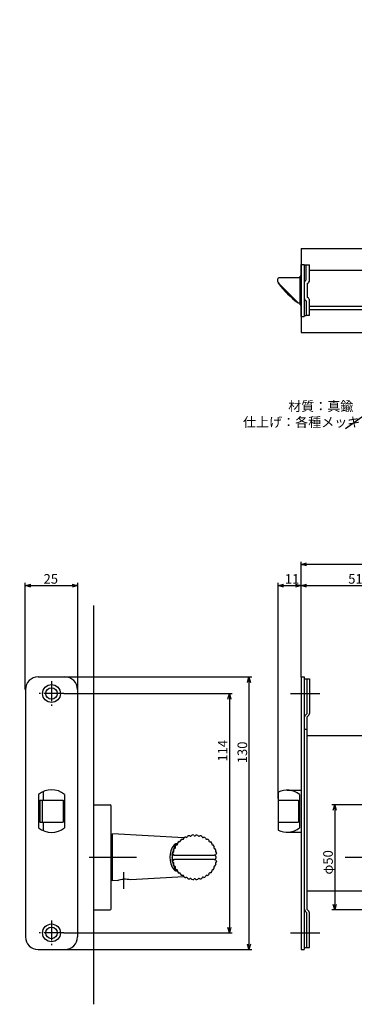
# Model space of a CAD drawing. Extents: x -3839257 to 3843945, y -668 to 7682444.
# Drawn here: x 2329 to 2489, y -668 to -199 of the extents above; entities that cross this region are included whole.
import ezdxf

# ---------------------------------------------------------------- set-up
doc = ezdxf.new("R2010")
doc.units = 0
doc.header["$LTSCALE"] = 0.5
doc.linetypes.add('CENTER2', pattern=[28.575, 19.05, -3.175, 3.175, -3.175])
for name, color, linetype in [('01', 1, 'CONTINUOUS'), ('1CENTER', 7, 'CENTER2'), ('1DIM', 7, 'CONTINUOUS')]:
    doc.layers.add(name, color=color, linetype=linetype)
doc.styles.get("Standard").update_dxf_attribs({"font": 'txt.shx', "bigfont": 'extfont.shx'})

msp = doc.modelspace()

# ---------------------------------------------------------------- linework, layer by layer
at = {"layer": '01'}
for p, q in [((2463.43, -308.27), (2617.19, -308.27)), ((2463.43, -512.4), (2463.43, -457.47)), ((2529.83, -458.77), (2466.03, -458.77)), ((2331.93, -518.27), (2331.93, -467.55)), ((2334.53, -468.85), (2354.33, -468.85)), ((2356.93, -518.27), (2356.93, -467.55)), ((2452.43, -570.27), (2452.43, -467.55)), ((2455.03, -468.85), (2460.83, -468.85)), ((2463.43, -512.4), (2463.43, -467.55)), ((2463.43, -512.4), (2463.43, -467.55)), ((2466.03, -468.85), (2511.83, -468.85)), ((2364.43, -478.27), (2364.43, -668.27)), ((2350.83, -512.37), (2439.88, -512.37)), ((2438.58, -514.97), (2438.58, -639.57)), ((2350.23, -520.27), (2430.52, -520.27)), ((2458.43, -520.27), (2472.43, -520.27)), ((2429.22, -522.87), (2429.22, -631.67)), ((2364.43, -573.27), (2364.43, -623.27)), ((2364.43, -573.27), (2372.43, -573.27)), ((2372.93, -622.77), (2372.93, -573.77)), ((2514.43, -573.27), (2478.13, -573.27)), ((2479.43, -575.87), (2479.43, -620.67)), ((2373.43, -588.27), (2373.23, -588.27)), ((2373.23, -588.27), (2373.23, -608.27)), ((2373.43, -609.52), (2373.43, -587.02)), ((2407.53, -589.01), (2373.43, -587.02)), ((2403.03, -593.47), (2403.11, -593.32)), ((2403.11, -593.32), (2403.13, -593.27)), ((2403.25, -593.05), (2403.27, -593.01)), ((2403.54, -592.55), (2403.56, -592.52)), ((2403.56, -592.52), (2403.59, -592.46)), ((2403.71, -592.27), (2403.72, -592.26)), ((2403.72, -592.26), (2403.75, -592.21)), ((2403.74, -592.22), (2403.75, -592.21)), ((2403.77, -592.18), (2403.75, -592.2)), ((2403.75, -592.2), (2403.76, -592.2)), ((2403.75, -592.21), (2403.76, -592.21)), ((2403.76, -592.21), (2403.76, -592.2)), ((2403.78, -592.17), (2403.77, -592.18)), ((2403.8, -592.15), (2403.79, -592.15)), ((2403.79, -592.15), (2403.79, -592.16)), ((2403.82, -592.13), (2403.81, -592.13)), ((2403.88, -592.07), (2403.86, -592.09)), ((2403.86, -592.09), (2403.86, -592.08)), ((2403.89, -592.06), (2403.88, -592.07)), ((2403.89, -592.07), (2403.89, -592.07)), ((2403.9, -592.05), (2403.91, -592.05)), ((2403.91, -592.05), (2403.9, -592.05)), ((2403.92, -592.04), (2403.93, -592.04)), ((2403.93, -592.04), (2403.92, -592.04)), ((2403.95, -592.03), (2403.94, -592.03)), ((2403.97, -592.02), (2403.95, -592.03)), ((2403.97, -592.02), (2403.97, -592.02)), ((2403.98, -592.01), (2403.99, -592.01)), ((2404, -592.01), (2403.98, -592.01)), ((2404.01, -592), (2404.01, -592)), ((2404.04, -591.98), (2404.04, -591.98)), ((2404.05, -591.98), (2404.04, -591.98)), ((2404.04, -591.98), (2404.05, -591.98)), ((2404.04, -591.99), (2404.05, -591.99)), ((2404.06, -591.99), (2404.04, -591.99)), ((2404.06, -591.98), (2404.05, -591.98)), ((2404.05, -591.98), (2404.05, -591.98)), ((2404.06, -591.98), (2404.05, -591.98)), ((2404.05, -591.98), (2404.06, -591.98)), ((2404.05, -591.99), (2404.05, -591.99)), ((2404.07, -591.98), (2404.06, -591.98)), ((2404.06, -591.98), (2404.06, -591.98)), ((2404.08, -591.98), (2404.06, -591.98)), ((2404.06, -591.98), (2404.07, -591.98)), ((2404.08, -591.98), (2404.06, -591.98)), ((2404.11, -591.97), (2404.07, -591.98)), ((2404.07, -591.98), (2404.07, -591.98)), ((2404.07, -591.98), (2404.08, -591.98)), ((2404.08, -591.98), (2404.07, -591.98)), ((2404.11, -591.97), (2404.08, -591.98)), ((2404.09, -591.98), (2404.08, -591.98)), ((2404.09, -591.98), (2404.08, -591.98)), ((2404.08, -591.98), (2404.08, -591.98)), ((2404.08, -591.98), (2404.08, -591.98)), ((2404.08, -591.98), (2404.08, -591.98)), ((2404.09, -591.98), (2404.08, -591.98)), ((2404.1, -591.98), (2404.1, -591.98)), ((2404.11, -591.98), (2404.1, -591.98)), ((2404.12, -591.97), (2404.11, -591.98)), ((2404.14, -591.97), (2404.11, -591.97)), ((2404.18, -591.97), (2404.12, -591.97)), ((2404.12, -591.98), (2404.12, -591.98)), ((2404.15, -591.97), (2404.15, -591.97)), ((2404.18, -591.97), (2404.18, -591.81)), ((2404.57, -591.97), (2404.18, -591.97)), ((2362.3, -598.27), (2384.93, -598.27)), ((2401.92, -598.44), (2401.92, -598.43)), ((2401.92, -598.45), (2401.92, -598.44)), ((2401.92, -598.45), (2401.92, -598.46)), ((2401.92, -598.51), (2401.92, -598.49)), ((2401.92, -598.51), (2401.93, -598.73)), ((2401.93, -598.76), (2401.94, -598.87)), ((2401.94, -598.87), (2401.94, -598.97)), ((2401.95, -599.01), (2401.95, -599.08)), ((2401.95, -599.11), (2401.96, -599.22)), ((2401.96, -599.23), (2401.97, -599.36)), ((2401.97, -597.19), (2402.11, -596.25)), ((2402.11, -600.3), (2401.97, -599.36)), ((2402.16, -596.34), (2402.11, -596.25)), ((2402.16, -600.21), (2402.11, -600.3)), ((2402.19, -595.87), (2402.2, -595.87)), ((2402.92, -597.17), (2403.15, -597.17)), ((2402.92, -599.37), (2403.1, -599.37)), ((2421.92, -599.37), (2403.1, -599.37)), ((2403.15, -597.17), (2421.92, -597.17)), ((2422.19, -597.17), (2421.92, -597.17)), ((2422.19, -599.37), (2421.92, -599.37)), ((2423.17, -595.97), (2423.05, -595.98)), ((2423.17, -595.97), (2423.17, -595.97)), ((2484.43, -598.27), (2544.43, -598.27)), ((2402.19, -600.68), (2402.2, -600.68)), ((2403.03, -603.08), (2403.11, -603.23)), ((2403.11, -603.23), (2403.13, -603.28)), ((2403.25, -603.5), (2403.27, -603.54)), ((2403.54, -604), (2403.56, -604.03)), ((2403.56, -604.03), (2403.59, -604.09)), ((2403.71, -604.27), (2403.72, -604.29)), ((2403.72, -604.29), (2403.76, -604.35)), ((2403.74, -604.32), (2403.75, -604.33)), ((2403.75, -604.34), (2403.76, -604.35)), ((2403.77, -604.37), (2403.75, -604.34)), ((2403.76, -604.35), (2403.76, -604.35)), ((2403.78, -604.38), (2403.77, -604.37)), ((2403.79, -604.4), (2403.79, -604.38)), ((2403.8, -604.4), (2403.79, -604.4)), ((2403.82, -604.42), (2403.81, -604.42)), ((2403.86, -604.46), (2403.86, -604.46)), ((2403.88, -604.48), (2403.86, -604.46)), ((2403.89, -604.48), (2403.88, -604.48)), ((2403.89, -604.48), (2403.89, -604.48)), ((2403.9, -604.49), (2403.91, -604.5)), ((2403.91, -604.5), (2403.9, -604.49)), ((2403.92, -604.51), (2403.93, -604.51)), ((2403.93, -604.51), (2403.92, -604.51)), ((2403.95, -604.52), (2403.94, -604.52)), ((2403.97, -604.53), (2403.95, -604.52)), ((2403.97, -604.53), (2403.97, -604.53)), ((2403.98, -604.53), (2403.99, -604.54)), ((2404, -604.54), (2403.98, -604.53)), ((2404.01, -604.55), (2404.01, -604.55)), ((2404.04, -604.56), (2404.05, -604.56)), ((2404.06, -604.56), (2404.04, -604.56)), ((2404.04, -604.57), (2404.04, -604.57)), ((2404.05, -604.57), (2404.04, -604.57)), ((2404.04, -604.57), (2404.05, -604.57)), ((2404.05, -604.56), (2404.05, -604.56)), ((2404.06, -604.57), (2404.05, -604.57)), ((2404.05, -604.57), (2404.05, -604.57)), ((2404.06, -604.57), (2404.05, -604.57)), ((2404.05, -604.57), (2404.06, -604.57)), ((2404.07, -604.57), (2404.06, -604.57)), ((2404.06, -604.57), (2404.06, -604.57)), ((2404.08, -604.57), (2404.06, -604.57)), ((2404.06, -604.57), (2404.07, -604.57)), ((2404.08, -604.57), (2404.06, -604.57)), ((2404.08, -604.56), (2404.07, -604.56)), ((2404.11, -604.57), (2404.07, -604.57)), ((2404.07, -604.57), (2404.07, -604.57)), ((2404.07, -604.57), (2404.08, -604.57)), ((2404.11, -604.57), (2404.08, -604.57)), ((2404.09, -604.57), (2404.08, -604.57)), ((2404.09, -604.57), (2404.08, -604.57)), ((2404.08, -604.57), (2404.08, -604.57)), ((2404.08, -604.57), (2404.08, -604.57)), ((2404.08, -604.57), (2404.08, -604.57)), ((2404.09, -604.57), (2404.08, -604.57)), ((2404.1, -604.57), (2404.1, -604.57)), ((2404.11, -604.57), (2404.1, -604.57)), ((2404.12, -604.57), (2404.11, -604.57)), ((2404.14, -604.57), (2404.11, -604.57)), ((2404.12, -604.57), (2404.12, -604.57)), ((2404.18, -604.57), (2404.12, -604.57)), ((2404.15, -604.57), (2404.15, -604.57)), ((2404.57, -604.57), (2404.18, -604.57)), ((2404.59, -604.73), (2404.18, -604.73)), ((2423.17, -600.58), (2423.05, -600.56)), ((2373.23, -608.27), (2373.43, -608.27)), ((2375.83, -609.38), (2373.43, -609.52)), ((2407.53, -607.53), (2382.03, -609.02)), ((2364.43, -623.27), (2372.43, -623.27)), ((2514.43, -623.27), (2478.13, -623.27)), ((2350.23, -634.27), (2430.52, -634.27)), ((2458.43, -634.27), (2472.43, -634.27)), ((2350.76, -642.17), (2439.88, -642.17))]:
    msp.add_line(p, q, dxfattribs=at)
at = {"layer": '01', "linetype": 'BYBLOCK'}
for p, q in [((2463.43, -308.27), (2463.43, -348.27)), ((2463.43, -315.87), (2464.93, -315.87)), ((2463.43, -340.67), (2463.43, -315.87)), ((2464.93, -315.87), (2464.93, -340.67)), ((2464.93, -316.07), (2467.43, -316.07)), ((2465.83, -323.27), (2465.83, -316.07)), ((2467.43, -323.43), (2467.43, -316.07)), ((2530.83, -318.77), (2467.43, -318.77)), ((2452.33, -323.47), (2452.33, -322.77)), ((2452.33, -323.85), (2452.33, -323.47)), ((2462.93, -322.27), (2452.83, -322.27)), ((2463.43, -321.42), (2462.93, -321.42)), ((2462.93, -335.12), (2462.93, -321.42)), ((2452.53, -324.6), (2452.53, -324.77)), ((2461.99, -334.13), (2452.77, -324.91)), ((2466.53, -331.67), (2466.53, -324.87)), ((2462.93, -334.27), (2462.13, -334.27)), ((2462.93, -334.27), (2462.34, -334.27)), ((2462.93, -335.12), (2463.43, -335.12)), ((2465.83, -333.27), (2465.83, -340.37)), ((2467.43, -340.27), (2467.43, -333.11)), ((2532.43, -335.97), (2467.43, -335.97)), ((2484.87, -337.57), (2467.43, -337.57)), ((2532.43, -337.57), (2482.03, -337.57)), ((2463.43, -340.67), (2464.93, -340.67)), ((2465.83, -340.37), (2464.93, -340.37)), ((2467.43, -340.27), (2465.83, -340.27)), ((2463.43, -348.27), (2617.19, -348.27)), ((2463.43, -458.77), (2466.03, -458.07)), ((2466.03, -459.47), (2463.43, -458.77)), ((2463.43, -458.77), (2466.03, -458.77)), ((2331.93, -468.85), (2334.53, -468.15)), ((2334.53, -469.55), (2331.93, -468.85)), ((2331.93, -468.85), (2334.53, -468.85)), ((2354.33, -468.15), (2356.93, -468.85)), ((2356.93, -468.85), (2354.33, -469.55)), ((2356.93, -468.85), (2354.33, -468.85)), ((2452.43, -468.85), (2455.03, -468.15)), ((2455.03, -469.55), (2452.43, -468.85)), ((2452.43, -468.85), (2455.03, -468.85)), ((2460.83, -468.15), (2463.43, -468.85)), ((2463.43, -468.85), (2460.83, -469.55)), ((2463.43, -468.85), (2460.83, -468.85)), ((2463.43, -468.85), (2466.03, -468.15)), ((2466.03, -469.55), (2463.43, -468.85)), ((2463.43, -468.85), (2466.03, -468.85)), ((2338.03, -512.37), (2350.83, -512.37)), ((2437.89, -514.97), (2438.58, -512.37)), ((2438.58, -512.37), (2439.28, -514.97)), ((2438.58, -512.37), (2438.58, -514.97)), ((2463.43, -512.37), (2463.43, -642.17)), ((2463.43, -512.37), (2464.93, -512.37)), ((2464.93, -512.37), (2464.93, -642.17)), ((2464.93, -513.27), (2467.43, -513.27)), ((2466.23, -513.27), (2466.23, -529.87)), ((2467.43, -513.27), (2467.43, -529.78)), ((2332.03, -518.37), (2332.03, -636.17)), ((2356.83, -518.37), (2356.83, -636.17)), ((2428.52, -522.87), (2429.22, -520.27)), ((2429.22, -520.27), (2429.92, -522.87)), ((2429.22, -520.27), (2429.22, -522.87)), ((2466.23, -529.87), (2465.28, -530.82)), ((2467.08, -530.62), (2466.13, -531.57)), ((2466.13, -531.57), (2466.13, -622.97)), ((2464.93, -537.27), (2466.13, -537.27)), ((2466.13, -540.27), (2494.59, -540.27)), ((2340.43, -566.94), (2340.43, -571.02)), ((2452.43, -567.24), (2452.43, -585.3)), ((2456.72, -566.27), (2463.43, -566.27)), ((2338.18, -568.28), (2338.18, -584.27)), ((2338.93, -571.02), (2338.93, -581.52)), ((2338.93, -571.02), (2349.93, -571.02)), ((2339.93, -571.02), (2339.93, -581.52)), ((2349.93, -571.02), (2349.93, -581.52)), ((2350.68, -568.28), (2350.68, -584.27)), ((2452.43, -571.02), (2462.22, -571.02)), ((2462.22, -571.02), (2462.22, -581.52)), ((2462.72, -568.27), (2462.72, -584.27)), ((2478.74, -575.87), (2479.43, -573.27)), ((2479.43, -573.27), (2480.13, -575.87)), ((2479.43, -573.27), (2479.43, -575.87)), ((2338.93, -581.52), (2349.93, -581.52)), ((2340.43, -581.52), (2340.43, -585.6)), ((2452.43, -581.52), (2462.22, -581.52)), ((2456.72, -586.27), (2463.43, -586.27)), ((2466.13, -614.27), (2495.22, -614.27)), ((2467.08, -623.92), (2466.13, -622.97)), ((2479.43, -623.27), (2478.74, -620.67)), ((2480.13, -620.67), (2479.43, -623.27)), ((2479.43, -623.27), (2479.43, -620.67)), ((2466.23, -624.67), (2465.28, -623.72)), ((2466.23, -641.27), (2466.23, -624.67)), ((2467.43, -641.27), (2467.43, -624.77)), ((2429.22, -634.27), (2428.52, -631.67)), ((2429.92, -631.67), (2429.22, -634.27)), ((2429.22, -634.27), (2429.22, -631.67)), ((2338.03, -642.17), (2350.83, -642.17)), ((2438.58, -642.17), (2437.89, -639.57)), ((2439.28, -639.57), (2438.58, -642.17)), ((2438.58, -642.17), (2438.58, -639.57)), ((2463.43, -642.17), (2464.93, -642.17)), ((2464.93, -641.27), (2467.43, -641.27))]:
    msp.add_line(p, q, dxfattribs=at)
msp.add_lwpolyline([(2452.36, -324.13), (2452.36, -324.12), (2452.35, -324.1), (2452.35, -324.09), (2452.35, -324.08), (2452.35, -324.07), (2452.35, -324.06), (2452.35, -324.05), (2452.34, -324.04), (2452.34, -324.02), (2452.34, -324.01), (2452.34, -324), (2452.34, -323.99), (2452.34, -323.98), (2452.34, -323.97), (2452.34, -323.95), (2452.34, -323.94), (2452.33, -323.93), (2452.33, -323.92), (2452.33, -323.91), (2452.33, -323.9), (2452.33, -323.89), (2452.33, -323.87), (2452.33, -323.86), (2452.33, -323.85)], dxfattribs=at)
for centre, radius in [((2344.43, -520.27), 4.25), ((2344.43, -520.27), 2.75), ((2344.43, -634.27), 4.25), ((2344.43, -634.27), 2.75)]:
    msp.add_circle(centre, radius, dxfattribs=at)
at = {"layer": '01'}
for centre, radius, start, end in [((2265.69, 3840921.72), 3841522.29, 270, 270.00000003), ((2423.17, 3840921.72), 3841522.29, 269.99999997, 270), ((2372.43, -573.77), 0.5, 0, 90), ((2405.48, -591.74), 0.97, 105.1346, 170.2464), ((2405.44, -590.35), 0.5, 245.7332, 18.9881), ((2406.82, -590.52), 0.97, 94.4749, 159.5867), ((2407.03, -589.15), 0.5, 235.0735, 8.3284), ((2408.35, -589.58), 0.97, 83.8153, 148.927), ((2408.82, -588.26), 0.5, 224.4138, 357.6687), ((2410.04, -588.93), 0.97, 73.1556, 138.2672), ((2410.74, -587.72), 0.5, 213.7541, 347.009), ((2411.82, -588.6), 0.97, 62.4959, 127.6075), ((2412.72, -587.54), 0.5, 203.0944, 336.3492), ((2413.62, -588.61), 0.97, 51.8362, 116.9478), ((2414.71, -587.74), 0.5, 192.4347, 325.6895), ((2415.39, -588.95), 0.97, 41.1764, 106.2881), ((2416.62, -588.3), 0.5, 181.775, 315.0298), ((2417.07, -589.62), 0.97, 30.5167, 95.6284), ((2418.4, -589.2), 0.5, 171.1153, 304.3701), ((2418.6, -590.58), 0.97, 19.857, 84.9687), ((2419.98, -590.42), 0.5, 160.4556, 293.7104), ((2410.84, -598.27), 9.97, 142.9889, 217.0111), ((2412.89, -598.28), 10.97, 154.0167, 169.3116), ((2402.33, -595.38), 0.5, 254.3397, 50.9671), ((2403.6, -594.8), 0.97, 126.4539, 191.5658), ((2403.95, -593.25), 1.45, 80.8003, 137.6329), ((2403.27, -591.6), 0.779, 239.2399, 307.7435), ((2403.05, -593.52), 0.5, 267.0526, 40.3074), ((2403.55, -593.31), 0.544, 196.9058, 257.1893), ((2412.86, -598.27), 10.94, 151.5049, 152.8192), ((2412.87, -598.27), 10.95, 148.4661, 151.2701), ((2404.4, -593.18), 0.97, 115.7942, 180.9061), ((2412.89, -598.29), 10.97, 147.8713, 147.9382), ((2412.87, -598.27), 10.95, 146.7704, 147.8717), ((2404.18, -592.47), 0.5, 90, 146.2869), ((2404.18, -592.47), 0.5, 140.0338, 141.5978), ((2404.15, -592.44), 0.456, 135.9348, 136.0723), ((2404.17, -592.46), 0.487, 128.8061, 129.0168), ((2404.18, -592.47), 0.5, 118.1437, 119.7071), ((2404.19, -592.52), 0.547, 117.2704, 117.3711), ((2404.09, -591.82), 0.5, 256.3929, 29.6478), ((2404.18, -592.47), 0.5, 111.1086, 111.8887), ((2404.18, -592.47), 0.5, 107.5899, 108.3409), ((2404.18, -592.47), 0.5, 105.6347, 107.1978), ((2404.18, -593.71), 1.74, 93.4097, 93.663), ((2404.18, -592.88), 0.912, 93.8516, 97.2257), ((2404.17, -593.71), 1.73, 92.8191, 93.1035), ((2404.17, -593.71), 1.73, 92.5736, 92.7017), ((2404.18, -592.47), 0.5, 99.3817, 100.1156), ((2404.17, -594.1), 2.13, 91.9018, 91.9297), ((2404.17, -594.12), 2.15, 91.7291, 91.8067), ((2404.18, -592.47), 0.5, 98.2447, 99.2309), ((2404.18, -593.07), 1.1, 93.4619, 93.6036), ((2404.16, -594.64), 2.67, 91.2106, 91.2453), ((2404.18, -592.47), 0.5, 94.0076, 94.2552), ((2404.18, -592.47), 0.5, 94.2918, 94.4638), ((2404.18, -592.47), 0.5, 94.2552, 94.6926), ((2318.73, -43333.7), 42741.97, 89.884901, 89.885457), ((2419.92, -591.81), 0.97, 9.1972, 74.309), ((2421.31, -591.91), 0.5, 149.7959, 283.0507), ((2420.99, -593.26), 0.97, 358.5375, 63.6494), ((2422.34, -593.62), 0.5, 139.1362, 272.3911), ((2421.78, -594.89), 0.97, 347.8778, 52.9898), ((2423.04, -595.48), 0.5, 128.4765, 270.7829), ((2402.92, -598.17), 1, 90.0001, 179.4238), ((2412.87, -598.27), 10.95, 174.3369, 179.011), ((2401.84, -598.09), 0.0849, 3.4511, 5.8879), ((2412.87, -598.27), 10.95, 179.0296, 179.1613), ((2412.87, -598.27), 10.95, 179.4235, 180.5761), ((2402.92, -598.37), 1, 180.6, 180.6607), ((2402.92, -598.37), 1, 180.5758, 269.9996), ((2402.92, -598.37), 1, 183.3139, 185.7043), ((2412.87, -598.27), 10.95, 180.8564, 180.9819), ((2402.01, -598.46), 0.0834, 173.8078, 176.654), ((2403.33, -598.37), 1.41, 183.267, 183.4348), ((2412.87, -598.27), 10.95, 181.0031, 181.1435), ((2401.76, -598.45), 0.159, 354.5062, 355.9688), ((2412.88, -598.27), 10.96, 181.2297, 181.2507), ((2412.87, -598.27), 10.95, 182.3913, 182.5351), ((2412.87, -598.27), 10.95, 183.1056, 183.1205), ((2412.88, -598.27), 10.95, 183.6651, 183.8431), ((2412.87, -598.27), 10.95, 184.2299, 184.3578), ((2412.85, -598.27), 10.93, 184.9762, 184.9999), ((2403.15, -596.17), 1, 167.5614, 267.1772), ((2403.15, -600.37), 1, 92.8231, 192.4386), ((2412.67, -598.27), 10.75, 167.0603, 167.5619), ((2421.92, -598.17), 1, 0.5756, 89.9999), ((2421.92, -598.37), 1, 269.9999, 359.3999), ((2422.19, -596.17), 1, 270, 11.8525), ((2422.19, -600.37), 1, 348.1475, 90), ((2411.97, -598.27), 10.95, 359.4229, 0.5758), ((2412.89, -598.27), 10.97, 190.6884, 205.9833), ((2412.67, -598.27), 10.75, 192.4381, 192.9397), ((2402.33, -601.16), 0.5, 309.0329, 105.6603), ((2403.6, -601.74), 0.97, 168.4342, 233.5461), ((2403.27, -604.91), 0.75, 50.7076, 122.3101), ((2403.95, -603.3), 1.45, 222.3687, 279.1981), ((2403.05, -603.02), 0.5, 319.6926, 92.9474), ((2403.55, -603.24), 0.544, 102.806, 163.0839), ((2412.86, -598.28), 10.94, 207.1809, 208.4951), ((2412.87, -598.27), 10.95, 208.73, 211.534), ((2404.4, -603.36), 0.97, 179.0939, 244.2058), ((2412.89, -598.26), 10.97, 212.062, 212.129), ((2412.87, -598.28), 10.95, 212.1285, 213.2297), ((2412.87, -598.27), 10.95, 213.5312, 213.5915), ((2404.18, -604.07), 0.5, 213.7126, 270.0001), ((2404.18, -604.07), 0.5, 218.4019, 219.9659), ((2404.15, -604.1), 0.456, 223.9277, 224.0652), ((2404.17, -604.08), 0.487, 230.9832, 231.1939), ((2404.19, -604.02), 0.547, 242.6289, 242.7295), ((2404.18, -604.07), 0.5, 240.2928, 241.8562), ((2404.09, -604.72), 0.5, 330.3522, 103.6071), ((2404.18, -602.84), 1.74, 266.337, 266.5903), ((2404.18, -603.66), 0.912, 262.7743, 266.1484), ((2404.17, -602.84), 1.73, 266.8965, 267.1809), ((2404.17, -602.84), 1.73, 267.2983, 267.4264), ((2404.17, -602.44), 2.13, 268.0703, 268.0982), ((2404.17, -602.43), 2.15, 268.1933, 268.2709), ((2404.18, -603.47), 1.1, 266.3964, 266.5381), ((2404.16, -601.91), 2.67, 268.7547, 268.7894), ((2404.18, -604.07), 0.5, 265.3075, 265.745), ((2419.92, -604.74), 0.97, 285.691, 350.8028), ((2421.31, -604.64), 0.5, 76.9493, 210.2041), ((2420.99, -603.28), 0.97, 296.3506, 1.4625), ((2422.34, -602.93), 0.5, 87.6089, 220.8638), ((2421.78, -601.66), 0.97, 307.0102, 12.1222), ((2423.04, -601.06), 0.5, 89.2171, 231.5235), ((2379.74, -620.66), 11.93, 93.8647, 109.1009), ((2379.56, -619.52), 10.79, 76.7701, 93.351), ((2405.48, -604.81), 0.97, 189.7536, 254.8654), ((2405.44, -606.2), 0.5, 341.0119, 114.2668), ((2406.82, -606.02), 0.97, 200.4133, 265.5251), ((2407.03, -607.4), 0.5, 351.6716, 124.9265), ((2408.35, -606.97), 0.97, 211.073, 276.1847), ((2408.82, -608.29), 0.5, 2.3313, 135.5862), ((2410.04, -607.62), 0.97, 221.7328, 286.8444), ((2410.74, -608.83), 0.5, 12.991, 146.2459), ((2411.82, -607.94), 0.97, 232.3925, 297.5041), ((2412.72, -609), 0.5, 23.6508, 156.9056), ((2413.62, -607.94), 0.97, 243.0522, 308.1638), ((2414.71, -608.81), 0.5, 34.3105, 167.5653), ((2415.39, -607.59), 0.97, 253.7119, 318.8236), ((2416.62, -608.25), 0.5, 44.9702, 178.225), ((2417.07, -606.93), 0.97, 264.3716, 329.4833), ((2418.4, -607.34), 0.5, 55.6299, 188.8847), ((2418.6, -605.96), 0.97, 275.0313, 340.143), ((2419.98, -606.13), 0.5, 66.2896, 199.5444), ((2372.43, -622.77), 0.5, 270, 0)]:
    msp.add_arc(centre, radius, start, end, dxfattribs=at)
at = {"layer": '01', "linetype": 'BYBLOCK'}
for centre, radius, start, end in [((2452.83, -322.77), 0.5, 90, 180), ((2466.53, -324.71), 1.6, 115.9445, 180), ((2465.83, -323.43), 1.6, 295.9445, 0), ((2453.83, -323.85), 1.5, 190.6281, 225), ((2452.83, -324.77), 0.3, 180, 217.7405), ((2492.13, -294.35), 50, 217.7405, 232.8678), ((2466.53, -331.83), 1.6, 180, 244.0555), ((2465.83, -333.11), 1.6, 0, 64.0555), ((2462.13, -333.97), 0.3, 232.8678, 270), ((2462.34, -333.77), 0.5, 225, 270), ((2338.03, -518.37), 6, 90, 180), ((2350.83, -518.37), 6, 0, 90), ((2466.23, -529.78), 1.2, 315, 0), ((2466.13, -531.67), 1.2, 135, 180), ((2344.43, -576.27), 10.15, 51.9926, 128.0074), ((2456.72, -576.27), 10, 53.1301, 115.4225), ((2344.43, -576.27), 10.15, 231.9926, 308.0074), ((2456.72, -576.27), 10, 244.5775, 306.8699), ((2466.13, -622.88), 1.2, 180, 225), ((2466.23, -624.77), 1.2, 0, 45), ((2338.03, -636.17), 6, 180, 270), ((2350.83, -636.17), 6, 270, 0)]:
    msp.add_arc(centre, radius, start, end, dxfattribs=at)
at = {"layer": '1CENTER'}
for p, q in [((2344.43, -514.4), (2344.43, -526.15)), ((2350.31, -520.27), (2338.56, -520.27)), ((2378.93, -613.27), (2378.93, -605.27)), ((2344.43, -628.4), (2344.43, -640.15)), ((2350.31, -634.27), (2338.56, -634.27))]:
    msp.add_line(p, q, dxfattribs=at)
at = {"layer": '1DIM'}
msp.add_line((2512.05, -374.68), (2484.58, -394.18), dxfattribs=at)

# ---------------------------------------------------------------- texts
at = {"layer": '01', "linetype": 'CONTINUOUS'}
for s, p in [('材質：真鍮', (2457.28, -385.69)), ('仕上げ：各種メッキ', (2435.75, -393.27)), ('25', (2340.64, -467.94)), ('11', (2455.66, -467.94)), ('51', (2485.88, -467.94))]:
    msp.add_text(s, height=4.55, dxfattribs=at).set_placement(p)
for s, p in [('114', (2428.31, -552.69)), ('130', (2437.67, -553.47)), ('φ50', (2478.52, -606.47))]:
    msp.add_text(s, height=4.55, rotation=90, dxfattribs=at).set_placement(p)

doc.saveas('drawing.dxf')
